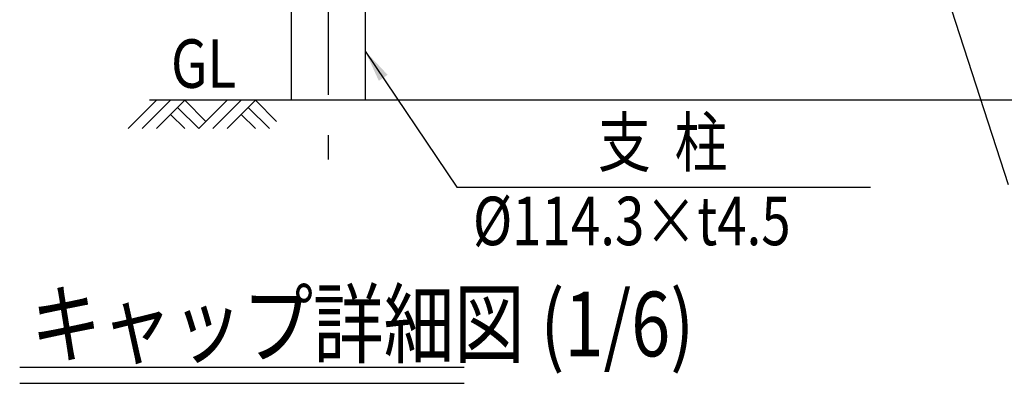
# Model space of a CAD drawing. Extents: x 25 to 9237, y 9 to 6650.
# Drawn here: x 290 to 1813, y 4290 to 4852 of the extents above; entities that cross this region are included whole.
import ezdxf

# ---------------------------------------------------------------- set-up
doc = ezdxf.new("R2010")
doc.units = 0
doc.header["$LTSCALE"] = 250
doc.header["$MEASUREMENT"] = 0
doc.linetypes.add('CENTER', pattern=[2, 1.25, -0.25, 0.25, -0.25])
for name, color, linetype in [('CENTER', 3, 'CENTER'), ('HATCH', 2, 'CONTINUOUS'), ('MOJI', 6, 'CONTINUOUS'), ('MOJI2', 1, 'CONTINUOUS'), ('SJC', 1, 'CONTINUOUS'), ('SUNPOU', 4, 'CONTINUOUS')]:
    doc.layers.add(name, color=color, linetype=linetype)
doc.styles.add('EXT08', font='ROMANS', dxfattribs={"width": 0.8, "bigfont": 'EXTFONT'})
doc.styles.get("Standard").update_dxf_attribs({"font": 'ISOCP'})
doc.dimstyles.new('SJC', dxfattribs={"dimtxt": 0.18, "dimasz": 0.18, "dimexe": 0.18, "dimexo": 0.0625, "dimgap": 0.09, "dimtad": 0, "dimtih": 1, "dimtoh": 1, "dimdec": 4, "dimzin": 0, "dimdsep": 46, "dimtxsty": 'STANDARD', "dimcen": 0.09, "dimadec": 0, "dimazin": 0, "dimtfac": 1, "dimtdec": 4, "dimtofl": 0, "dimtmove": 0, "dimatfit": 3, "dimfxl": 1, "dimtolj": 1, "dimtzin": 0, "dimarcsym": 0})

# ---------------------------------------------------------------- blocks, each defined once
blk = doc.blocks.new('B0070019')
at = {"layer": 'HATCH'}
for p, q in [((-157.5, -35), (-122.5, 0)), ((-140, -35), (-105, 0)), ((-122.5, -35), (-87.5, 0)), ((-61.25, -26.25), (-87.5, 0)), ((-70, -35), (-35, 0)), ((-52.5, -35), (-17.5, 0)), ((-35, -35), (0, 0)), ((26.25, -26.25), (0, 0)), ((-70, -35), (-96.25, -8.75)), ((17.5, -35), (-8.75, -8.75)), ((-87.5, -35), (-105, -17.5)), ((0, -35), (-17.5, -17.5))]:
    blk.add_line(p, q, dxfattribs=at)

msp = doc.modelspace()

# ---------------------------------------------------------------- linework, layer by layer
at = {"layer": 'CENTER'}
msp.add_line((767.125, 5548.26), (767.125, 4635.717), dxfattribs=at)
at = {"layer": 'MOJI'}
msp.add_line((966.29, 4592.743), (1606.253, 4592.743), dxfattribs=at)
at = {"layer": 'MOJI2'}
for p, q in [((289.864, 4314.522), (977.376, 4314.522)), ((289.864, 4289.522), (977.376, 4289.522))]:
    msp.add_line(p, q, dxfattribs=at)
at = {"layer": 'SJC'}
for p, q in [((709.975, 5147.01), (709.975, 4727.261)), ((824.275, 5147.01), (824.275, 4727.261)), ((7109.742, 4727.261), (490.923, 4727.261))]:
    msp.add_line(p, q, dxfattribs=at)

# ---------------------------------------------------------------- block references
at = {"layer": 'SUNPOU', "xscale": 1.25, "yscale": 1.25, "zscale": 1.25}
msp.add_blockref('B0070019', (654.481, 4727.261), dxfattribs=at)

# ---------------------------------------------------------------- texts
at = {"layer": 'MOJI', "style": 'EXT08', "width": 0.8}
for s, p in [('GL', (523.955, 4746.576)), ('支  柱', (1184.366, 4624.794)), ('%%C114.3×t4.5', (990.964, 4503.167))]:
    msp.add_text(s, height=75, dxfattribs=at).set_placement(p)
at = {"layer": 'MOJI2', "style": 'EXT08', "width": 0.8}
msp.add_text('キャップ詳細図 (1/6)', height=100, dxfattribs=at).set_placement((307.057, 4331.208))

# ---------------------------------------------------------------- leaders
at = {"layer": 'MOJI'}
for points, override in [([(1640.228, 5147.01), (1819.189, 4596.894)], {"dimscale": 25, "dimtxt": 3, "dimasz": 2, "dimexe": 1, "dimexo": 1, "dimgap": 1.2, "dimtad": 1, "dimtih": 0, "dimtoh": 0, "dimdec": 2, "dimzin": 8, "dimtxsty": 'EXT08', "dimtofl": 1, "dimtmove": 2}), ([(824.275, 4803.5), (966.29, 4592.743)], {"dimscale": 25, "dimtxt": 3, "dimasz": 2, "dimexe": 1, "dimexo": 1, "dimgap": 1.2, "dimtad": 1, "dimtih": 0, "dimtoh": 0, "dimdec": 0, "dimlfac": 0.6, "dimzin": 8, "dimtxsty": 'EXT08', "dimadec": 2, "dimtofl": 1, "dimtmove": 2})]:
    msp.add_leader(points, dimstyle='SJC', override=override, dxfattribs=at)

doc.saveas('drawing.dxf')
